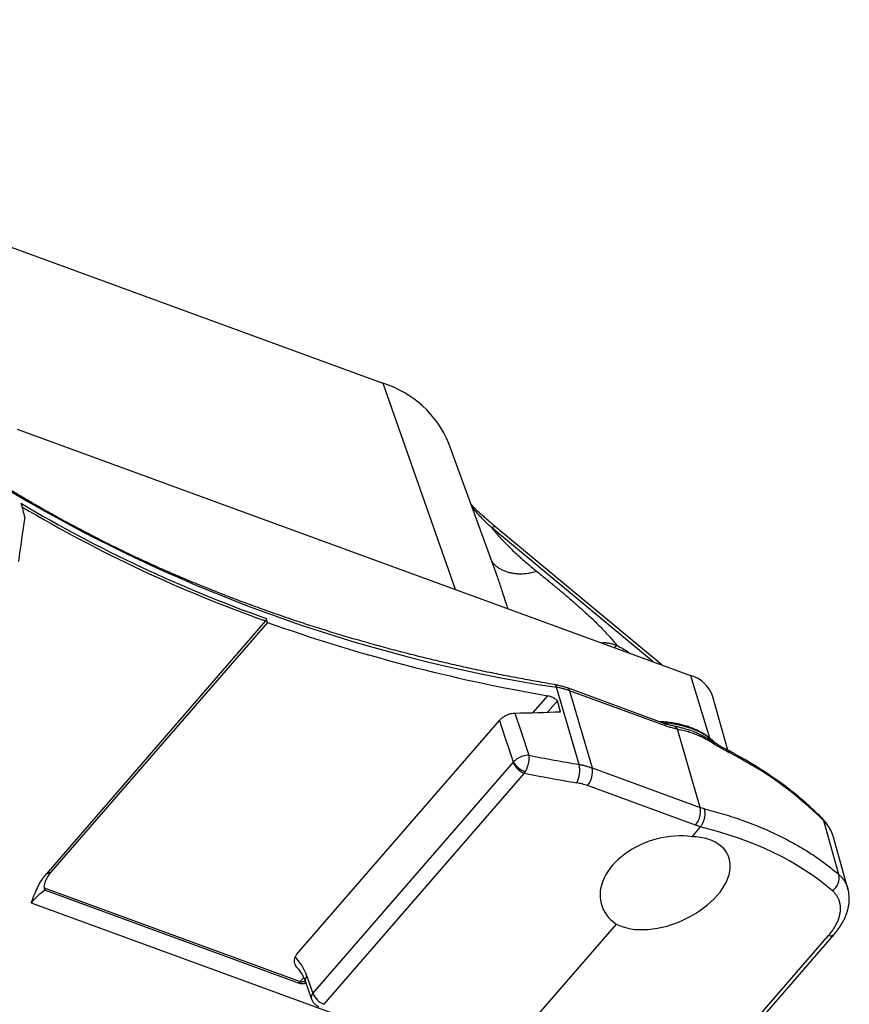
# Model space of a CAD drawing. Units: millimetres. Extents: x -10 to 410, y -10 to 290.
# Drawn here: x 324 to 339, y 222 to 240 of the extents above; entities that cross this region are included whole.
import ezdxf

# ---------------------------------------------------------------- set-up
doc = ezdxf.new("R2010")
doc.units = ezdxf.units.MM

msp = doc.modelspace()

# ---------------------------------------------------------------- linework, layer by layer
at = {"color": 7, "linetype": 'Continuous', "lineweight": 25}
for p, q in [((313.2706, 239.6335), (330.8284, 233.2118)), ((330.8284, 233.2118), (332.107, 229.5698)), ((324.3667, 232.4008), (336.2665, 228.0485)), ((332.8253, 229.8712), (331.9969, 232.1461)), ((335.7661, 228.2316), (332.8322, 230.6648)), ((335.6068, 228.2898), (332.7522, 230.6574)), ((328.7566, 229.0109), (324.88, 224.5356)), ((328.789, 228.9856), (324.9609, 224.5663)), ((328.789, 228.9856), (328.7687, 229.0556)), ((334.9682, 228.5763), (334.9233, 228.5398)), ((336.2665, 228.0485), (336.5981, 226.9464)), ((334.298, 226.4751), (333.8983, 227.8384)), ((335.7828, 227.2073), (334.0884, 227.827)), ((335.8215, 227.1589), (334.1272, 227.7786)), ((333.4867, 227.3912), (333.7441, 227.6883)), ((333.7397, 227.3986), (333.9135, 227.5992)), ((333.9694, 227.407), (333.9135, 227.5992)), ((336.922, 226.7259), (336.6602, 227.6701)), ((329.3049, 223.1156), (332.8882, 227.2523)), ((336.435, 225.7174), (336.033, 227.0973)), ((329.5934, 222.4298), (333.1299, 226.5125)), ((333.1299, 226.5125), (333.1328, 226.5162)), ((329.7931, 222.2382), (333.3296, 226.3209)), ((333.3451, 226.3477), (333.3296, 226.3209)), ((334.5267, 226.4153), (336.435, 225.7174)), ((336.3508, 225.4044), (334.4425, 226.1024)), ((338.8827, 224.534), (338.6185, 225.4815)), ((336.4369, 225.3724), (336.2871, 225.1995)), ((336.4371, 225.3726), (336.4369, 225.3724)), ((339.0441, 224.2794), (338.7895, 225.1915)), ((324.8449, 224.2944), (329.3704, 222.6392)), ((329.3407, 222.6119), (324.8563, 224.252)), ((339.0441, 224.2794), (339.0447, 224.2763)), ((324.6186, 224.0334), (335.3766, 220.0987)), ((334.9508, 223.6568), (332.7767, 221.147)), ((336.0262, 220.3637), (338.7038, 223.4549)), ((336.1214, 220.3791), (338.8017, 223.4723)), ((329.3704, 222.6392), (329.4317, 222.71)), ((329.4879, 222.7352), (329.5934, 222.4298)), ((329.461, 222.6366), (329.5664, 222.3312))]:
    msp.add_line(p, q, dxfattribs=at)
at = {"color": 7, "linetype": 'Continuous', "lineweight": 25, "flags": 128}
for points in [[(334.1272, 227.7786), (334.3331, 227.0761), (334.5267, 226.4153)], [(333.1611, 227.3846), (333.2711, 227.0533), (333.4091, 226.6375)], [(338.5979, 225.5173), (338.6091, 225.5029), (338.6185, 225.4815)], [(336.2871, 225.1995), (336.2137, 225.2079), (336.1387, 225.2125), (336.0623, 225.2133), (335.9849, 225.2101), (335.9069, 225.2031), (335.8285, 225.1923), (335.7502, 225.1777), (335.6723, 225.1594), (335.5951, 225.1375), (335.519, 225.112), (335.4444, 225.0832), (335.3715, 225.051), (335.3007, 225.0157), (335.2323, 224.9774), (335.1666, 224.9363), (335.1039, 224.8925), (335.0445, 224.8463), (334.9886, 224.7979), (334.9365, 224.7475), (334.8885, 224.6953), (334.8447, 224.6415), (334.8054, 224.5864), (334.7707, 224.5303), (334.7407, 224.4733), (334.7157, 224.4158), (334.6957, 224.358), (334.6808, 224.3001), (334.6711, 224.2424), (334.6666, 224.1853), (334.6673, 224.1288), (334.6733, 224.0733), (334.6845, 224.0191), (334.7008, 223.9663), (334.7222, 223.9152), (334.7487, 223.8661), (334.78, 223.8191), (334.816, 223.7745), (334.8566, 223.7324), (334.9016, 223.6931), (334.9508, 223.6568)]]:
    msp.add_lwpolyline(points, dxfattribs=at)
at = {"color": 7, "linetype": 'Continuous', "lineweight": 25}
for centre, radius, start, end in [((330.2773, 231.4341), 1.8611, 22.49202, 72.77793), ((337.9779, 254.3564), 26.83, 238.56643, 261.25404), ((336.9247, 252.0433), 24.3917, 239.2043, 250.46528), ((336.9275, 252.0374), 24.4332, 239.29931, 250.46301), ((332.7973, 230.606), 0.0684, 59.26856, 131.31415), ((338.8386, 257.2585), 30.0058, 250.43232, 260.22474), ((333.8394, 227.831), 0.0593, 7.10957, 71.14214), ((336.097, 227.4781), 0.595, 18.81898, 73.44606), ((334.0624, 227.7665), 0.0659, 10.5583, 66.72735), ((335.7566, 227.1467), 0.066, 10.62616, 66.65949), ((335.6975, 225.4551), 1.7544, 70.75934, 87.21465), ((335.9517, 227.0683), 0.0864, 19.62093, 73.56215), ((335.7967, 225.7267), 1.4265, 64.15779, 74.61253), ((335.8914, 225.9946), 1.1811, 46.26546, 71.01322), ((336.8862, 226.6625), 0.0728, 13.15265, 60.52745), ((334.0102, 220.8399), 6.5407, 45.2065, 63.22096), ((333.4549, 226.6514), 0.3534, 203.14286, 249.24228), ((333.4989, 226.7594), 0.4395, 213.59956, 249.52651), ((339.7324, 258.7355), 32.7149, 258.85555, 260.43807), ((339.7262, 258.6386), 32.9446, 258.80425, 260.43834), ((333.8475, 226.3719), 0.4621, 331.54517, 12.9018), ((334.1643, 226.345), 0.3691, 318.90627, 10.97719), ((336.0726, 225.6471), 0.3691, 318.90627, 10.97719), ((333.4762, 217.6274), 8.6141, 69.38985, 69.91068), ((333.4643, 217.5122), 8.4036, 69.2844, 69.91088), ((325.1852, 223.852), 0.7486, 107.43627, 114.05952), ((338.6313, 224.4706), 0.2593, 301.50694, 14.14733), ((325.6264, 223.1763), 1.323, 125.59811, 139.61943), ((338.7385, 223.544), 0.0956, 248.75847, 311.42556), ((329.5567, 222.6633), 0.0994, 133.77177, 195.62855), ((329.2444, 222.7464), 0.1654, 305.59811, 319.61943), ((329.6622, 222.358), 0.0994, 133.76537, 195.63495), ((329.9196, 222.57), 0.3551, 203.25908, 249.12606)]:
    msp.add_arc(centre, radius, start, end, dxfattribs=at)
for centre, major_axis, ratio, start_param, end_param in [((412.3713, -5.4042), (-201.2608, 734.609), 0.0310416, 1.2345336, 1.2348968), ((343.1384, 257.0142), (16.0952, 47.0863), 0.234535, 2.2381185, 2.2579721), ((346.7034, 248.141), (27.8289, 14.5679), 0.5314678, 3.95308, 3.9845039), ((446.3153, -29.7524), (-264.7522, 767.8565), 0.0307669, 1.2189173, 1.2199345), ((330.8345, 218.9531), (8.9218, 3.9934), 0.5976064, 0.2763032, 0.6575981), ((335.8287, 224.3783), (1.1003, 0.4925), 0.5976058, 3.5709597, 7.1784356), ((328.6295, 221.7442), (0.4802, 1.4214), 0.5622967, 5.654624, 6.0600392)]:
    msp.add_ellipse(centre, major_axis=major_axis, ratio=ratio, start_param=start_param, end_param=end_param, dxfattribs=at)
for points, knots in [([(333.8586, 227.8872), (333.7992, 227.8973), (333.6269, 227.9266), (333.343, 227.9777), (333.0077, 228.0414), (332.6745, 228.1085), (332.3433, 228.1788), (332.0142, 228.2524), (331.6873, 228.3292), (331.3626, 228.4093), (331.0402, 228.4925), (330.7201, 228.579), (330.4023, 228.6686), (330.087, 228.7615), (329.7741, 228.8575), (329.4637, 228.9566), (329.1559, 229.0589), (328.8507, 229.1643), (328.5481, 229.2728), (328.2482, 229.3843), (327.951, 229.499), (327.6566, 229.6167), (327.3651, 229.7374), (327.0764, 229.8611), (326.7906, 229.9878), (326.5077, 230.1175), (326.2279, 230.2502), (325.9511, 230.3858), (325.6774, 230.5243), (325.4068, 230.6657), (325.1393, 230.8099), (324.8751, 230.9571), (324.614, 231.107), (324.3563, 231.2598), (324.1367, 231.3939), (324.0036, 231.4776), (323.9542, 231.5086)], [0, 0, 0, 0, 0.0158744, 0.046068, 0.0762617, 0.1064553, 0.1366489, 0.1668426, 0.1970362, 0.22723, 0.2574239, 0.2876178, 0.317812, 0.3480063, 0.3782009, 0.4083957, 0.4385908, 0.4687862, 0.4989821, 0.5291783, 0.5593751, 0.5895723, 0.6197701, 0.6499686, 0.6801677, 0.7103676, 0.7405683, 0.7707698, 0.8009723, 0.8311758, 0.8613803, 0.891586, 0.9217928, 0.952001, 0.9822104, 1, 1, 1, 1]), ([(332.8322, 230.6648), (332.8274, 230.6678), (332.7861, 230.7022), (332.7169, 230.7611), (332.6334, 230.8333), (332.569, 230.8907), (332.517, 230.9389), (332.4704, 230.9839), (332.4285, 231.0268), (332.4018, 231.0548), (332.3891, 231.069), (332.3891, 231.0691)], [0, 0, 0, 0, 0.0363833, 0.2834913, 0.4726334, 0.6046327, 0.7206075, 0.8231336, 0.9161358, 0.9998265, 1, 1, 1, 1]), ([(332.7522, 230.6574), (332.7522, 230.6574), (332.7236, 230.6837), (332.6671, 230.7372), (332.5839, 230.8203), (332.5024, 230.9081), (332.4433, 230.9761), (332.4111, 231.017), (332.3891, 231.0691)], [0, 0, 0, 0, 0.000031, 0.2368211, 0.4737282, 0.7112795, 0.9493577, 1, 1, 1, 1]), ([(332.7522, 230.6574), (332.7937, 230.607), (332.8773, 230.5055), (333.0167, 230.3594), (333.1743, 230.2073), (333.351, 230.0498), (333.481, 229.9421), (333.5464, 229.888)], [0, 0, 0, 0, 0.1819298, 0.3661661, 0.5526654, 0.7751233, 1, 1, 1, 1]), ([(332.7541, 230.0667), (332.7656, 230.0509), (332.788, 230.0201), (332.8314, 229.9801), (332.8795, 229.9446), (332.9341, 229.9138), (332.9941, 229.8882), (333.0586, 229.8683), (333.1267, 229.8543), (333.1971, 229.8462), (333.2764, 229.8438), (333.3635, 229.8493), (333.4567, 229.8636), (333.5169, 229.88), (333.5464, 229.888)], [0, 0, 0, 0, 0.08176145, 0.15886834, 0.23719068, 0.31634478, 0.39592142, 0.47549807, 0.55465217, 0.63297451, 0.7100814, 0.81037406, 0.90719511, 1, 1, 1, 1]), ([(333.037, 229.2297), (333.0283, 229.2573), (333.0008, 229.3443), (332.9629, 229.464), (332.9212, 229.5929), (332.8852, 229.7008), (332.8533, 229.7939), (332.8332, 229.8491), (332.8253, 229.8712)], [0, 0, 0, 0, 0.1160053, 0.3657108, 0.5377994, 0.713321, 0.8858568, 1, 1, 1, 1]), ([(333.5464, 229.888), (333.5746, 229.8649), (333.6282, 229.8211), (333.7044, 229.7588), (333.7723, 229.7032), (333.8318, 229.6543), (333.8843, 229.6112), (333.9292, 229.5743), (333.9596, 229.5492), (333.9769, 229.5349), (333.9841, 229.5289), (333.9907, 229.5235), (334.0002, 229.5155), (334.0132, 229.5047), (334.0681, 229.4586), (334.158, 229.3822), (334.2789, 229.277), (334.3815, 229.1849), (334.471, 229.102), (334.5498, 229.0269), (334.6279, 228.9501), (334.7026, 228.874), (334.774, 228.7986), (334.842, 228.7239), (334.9069, 228.6501), (334.948, 228.6005), (334.9682, 228.5763)], [0, 0, 0, 0, 0.0553931, 0.1053482, 0.1498654, 0.1889447, 0.222586, 0.2533107, 0.2774555, 0.2826918, 0.2874768, 0.2918105, 0.2956929, 0.3064694, 0.3176165, 0.4050636, 0.4871175, 0.5637896, 0.6177913, 0.676083, 0.7331256, 0.7889297, 0.8435066, 0.8968685, 0.9490284, 1, 1, 1, 1]), ([(328.7687, 229.0556), (328.7692, 229.0528), (328.7703, 229.047), (328.7691, 229.0362), (328.7657, 229.0255), (328.7612, 229.0167), (328.7579, 229.0125), (328.7566, 229.0109)], [0, 0, 0, 0, 0.2170974, 0.4341948, 0.6512943, 0.8683981, 1, 1, 1, 1]), ([(334.6893, 228.6254), (334.69, 228.6255), (334.6987, 228.6272), (334.7164, 228.628), (334.7401, 228.6289), (334.7607, 228.6283), (334.7937, 228.6255), (334.8412, 228.6175), (334.9048, 228.6001), (334.9461, 228.5845), (334.9682, 228.5763)], [0, 0, 0, 0, 0.0069684, 0.0880345, 0.1708602, 0.240525, 0.2921683, 0.5033878, 0.7357435, 1, 1, 1, 1]), ([(334.9682, 228.5763), (335.0013, 228.559), (335.0677, 228.5243), (335.1417, 228.4776), (335.1831, 228.4488), (335.1951, 228.4404)], [0, 0, 0, 0, 0.4151754, 0.8305735, 1, 1, 1, 1]), ([(334.0884, 227.827), (334.0731, 227.8315), (334.0367, 227.8447), (333.9756, 227.8619), (333.9137, 227.8769), (333.8738, 227.8836), (333.8582, 227.8862)], [0, 0, 0, 0, 0.2006476, 0.5022258, 0.8047412, 1, 1, 1, 1]), ([(334.1272, 227.7786), (334.1092, 227.7849), (334.0733, 227.7974), (334.0168, 227.8134), (333.9587, 227.8274), (333.9185, 227.8347), (333.8983, 227.8384)], [0, 0, 0, 0, 0.2483857, 0.4974081, 0.7483756, 1, 1, 1, 1]), ([(333.9135, 227.5992), (333.9057, 227.6066), (333.8898, 227.6215), (333.8622, 227.6412), (333.8326, 227.6583), (333.7929, 227.6767), (333.7633, 227.6838), (333.7441, 227.6883)], [0, 0, 0, 0, 0.1681827, 0.341313, 0.5094721, 0.6823764, 1, 1, 1, 1]), ([(332.8882, 227.2523), (332.8898, 227.2541), (332.8977, 227.2631), (332.9208, 227.2861), (332.9564, 227.3137), (332.9976, 227.3382), (333.0327, 227.3551), (333.0685, 227.3685), (333.1128, 227.3809), (333.1424, 227.3832), (333.1611, 227.3846)], [0, 0, 0, 0, 0.0246668, 0.1235732, 0.3229434, 0.4400779, 0.5572254, 0.6767275, 0.7962419, 1, 1, 1, 1]), ([(336.7079, 226.848), (336.7068, 226.8492), (336.6911, 226.8666), (336.6572, 226.8978), (336.6061, 226.9415), (336.5508, 226.9822), (336.4922, 227.0203), (336.4302, 227.0554), (336.365, 227.0876), (336.3079, 227.112), (336.2601, 227.1303), (336.2112, 227.1474), (336.1491, 227.1665), (336.0732, 227.1858), (335.9951, 227.2018), (335.9153, 227.2144), (335.8337, 227.2234), (335.7692, 227.2284), (335.7317, 227.2293), (335.7223, 227.2295)], [0, 0, 0, 0, 0.005145, 0.0736069, 0.142232, 0.2110151, 0.2799443, 0.3490027, 0.4181712, 0.4874296, 0.5230564, 0.5600072, 0.6294083, 0.6988281, 0.7682713, 0.8377276, 0.9071878, 0.9766454, 1, 1, 1, 1]), ([(335.9761, 227.1511), (335.9598, 227.1549), (335.9224, 227.1636), (335.8683, 227.1782), (335.8205, 227.1927), (335.7929, 227.203), (335.7832, 227.2066)], [0, 0, 0, 0, 0.2536816, 0.5801401, 0.8518099, 1, 1, 1, 1]), ([(336.033, 227.0973), (336.0089, 227.1032), (335.9607, 227.1151), (335.8904, 227.135), (335.8433, 227.1513), (335.8215, 227.1589)], [0, 0, 0, 0, 0.348398, 0.6972768, 1, 1, 1, 1]), ([(336.1752, 227.102), (336.1601, 227.1069), (336.1213, 227.1179), (336.0549, 227.134), (336.0034, 227.146), (335.9752, 227.1525)], [0, 0, 0, 0, 0.2151347, 0.5721091, 1, 1, 1, 1]), ([(336.9571, 226.6791), (336.9383, 226.689), (336.894, 226.7123), (336.8222, 226.7533), (336.7289, 226.8082), (336.6408, 226.8609), (336.5587, 226.9083), (336.4911, 226.9454), (336.4176, 226.9819), (336.3345, 227.0163), (336.2483, 227.044), (336.1473, 227.0701), (336.0751, 227.0873), (336.033, 227.0973)], [0, 0, 0, 0, 0.0637602, 0.1501159, 0.2366835, 0.3669995, 0.4321588, 0.4973499, 0.5806644, 0.6645298, 0.763222, 0.8623222, 1, 1, 1, 1]), ([(336.922, 226.7259), (336.9141, 226.7294), (336.8926, 226.7402), (336.8542, 226.7615), (336.8047, 226.79), (336.7465, 226.8247), (336.6751, 226.8678), (336.5945, 226.9161), (336.5128, 226.9623), (336.4547, 226.9936), (336.4246, 227.0077), (336.4185, 227.0105)], [0, 0, 0, 0, 0.0511945, 0.1413199, 0.2418506, 0.3566324, 0.4926865, 0.6662862, 0.8286875, 0.9654534, 1, 1, 1, 1]), ([(338.5979, 225.5173), (338.5778, 225.5374), (338.5201, 225.5952), (338.4218, 225.6887), (338.3017, 225.7972), (338.1778, 225.9032), (338.0502, 226.0066), (337.9189, 226.1075), (337.784, 226.2056), (337.6456, 226.3011), (337.5038, 226.3938), (337.3586, 226.4837), (337.21, 226.5708), (337.0645, 226.6517), (336.9673, 226.7023), (336.9219, 226.726)], [0, 0, 0, 0, 0.0428298, 0.1232665, 0.2037258, 0.2842185, 0.3647436, 0.4452999, 0.5258859, 0.6065001, 0.6871409, 0.7678064, 0.848495, 0.9292048, 1, 1, 1, 1]), ([(333.4091, 226.6375), (333.4086, 226.6375), (333.3918, 226.6385), (333.3573, 226.6369), (333.3082, 226.6262), (333.2641, 226.6103), (333.2204, 226.5889), (333.1731, 226.5581), (333.1466, 226.5306), (333.1328, 226.5162)], [0, 0, 0, 0, 0.0055188, 0.1853232, 0.3548263, 0.4855262, 0.6162188, 0.799766, 1, 1, 1, 1]), ([(333.4091, 226.6375), (333.4092, 226.637), (333.4101, 226.63), (333.4112, 226.6154), (333.4112, 226.5924), (333.4098, 226.568), (333.4071, 226.545), (333.4037, 226.5232), (333.3998, 226.5029), (333.395, 226.4822), (333.3888, 226.4585), (333.3807, 226.4323), (333.3704, 226.4034), (333.3606, 226.3797), (333.352, 226.361), (333.3474, 226.3521), (333.3451, 226.3477)], [0, 0, 0, 0, 0.0055057, 0.094726, 0.1853378, 0.2694948, 0.3548232, 0.4187743, 0.483239, 0.5493438, 0.6160222, 0.7070431, 0.7996007, 0.8987563, 0.9492477, 1, 1, 1, 1]), ([(334.298, 226.4751), (334.3178, 226.4715), (334.3576, 226.4643), (334.4155, 226.4503), (334.4722, 226.4344), (334.5085, 226.4217), (334.5267, 226.4153)], [0, 0, 0, 0, 0.2483874, 0.4974109, 0.7483774, 1, 1, 1, 1]), ([(334.4425, 226.1024), (334.4126, 226.1125), (334.3525, 226.1328), (334.2868, 226.1454), (334.2538, 226.1517)], [0, 0, 0, 0, 0.4974123, 1, 1, 1, 1]), ([(336.4371, 225.3726), (336.4407, 225.3769), (336.4481, 225.3857), (336.4586, 225.4003), (336.4687, 225.4159), (336.478, 225.4324), (336.4894, 225.4554), (336.4992, 225.4796), (336.5071, 225.5046), (336.5121, 225.5235), (336.5161, 225.5425), (336.5192, 225.5617), (336.5211, 225.5807), (336.522, 225.5993), (336.5219, 225.6174), (336.5207, 225.6352), (336.5183, 225.653), (336.5147, 225.6703), (336.5111, 225.6826), (336.5088, 225.689), (336.5084, 225.6901)], [0, 0, 0, 0, 0.0531841, 0.1067381, 0.1614583, 0.2165811, 0.2697651, 0.3779359, 0.4330506, 0.4863162, 0.5399502, 0.5947439, 0.6499377, 0.7033572, 0.7571461, 0.8120989, 0.8674533, 0.9272402, 0.9875449, 1, 1, 1, 1]), ([(336.5084, 225.6901), (336.5661, 225.6754), (336.6815, 225.6461), (336.8506, 225.5975), (337.0166, 225.5458), (337.1794, 225.4905), (337.3388, 225.4318), (337.4952, 225.3694), (337.6483, 225.3036), (337.798, 225.2342), (337.944, 225.1613), (338.1128, 225.0709), (338.3014, 224.9603), (338.5057, 224.8265), (338.7009, 224.6852), (338.8221, 224.5844), (338.8827, 224.534)], [0, 0, 0, 0, 0.0610399, 0.1221118, 0.1831677, 0.2442236, 0.305408, 0.3665923, 0.4281678, 0.4897434, 0.5514509, 0.6131584, 0.7095495, 0.8060673, 0.9029691, 1, 1, 1, 1]), ([(338.7483, 225.2988), (338.7469, 225.3021), (338.7378, 225.3232), (338.7168, 225.3607), (338.6852, 225.411), (338.6488, 225.4589), (338.6191, 225.494), (338.6004, 225.5122), (338.5979, 225.5173)], [0, 0, 0, 0, 0.0400176, 0.2627781, 0.4868676, 0.7122525, 0.9388264, 1, 1, 1, 1]), ([(338.7895, 225.1915), (338.7872, 225.1985), (338.7794, 225.231), (338.7563, 225.2864), (338.7195, 225.356), (338.6739, 225.4217), (338.637, 225.4615), (338.6185, 225.4815)], [0, 0, 0, 0, 0.066108, 0.300647, 0.5369105, 0.7676348, 1, 1, 1, 1]), ([(324.6186, 224.0334), (324.619, 224.0344), (324.6363, 224.0795), (324.6706, 224.1688), (324.726, 224.2969), (324.7818, 224.4002), (324.8333, 224.4786), (324.8644, 224.5166), (324.88, 224.5356)], [0, 0, 0, 0, 0.005936, 0.2648248, 0.5239666, 0.7602213, 0.8801467, 1, 1, 1, 1]), ([(324.9609, 224.5663), (324.9506, 224.5538), (324.93, 224.5287), (324.8952, 224.476), (324.8673, 224.4212), (324.849, 224.365), (324.8411, 224.3267), (324.8438, 224.3037), (324.8449, 224.2944)], [0, 0, 0, 0, 0.1453093, 0.2906558, 0.5893396, 0.7415391, 0.8958085, 1, 1, 1, 1]), ([(338.8827, 224.534), (338.9001, 224.5175), (338.935, 224.4844), (338.978, 224.4284), (339.0129, 224.3675), (339.035, 224.3174), (339.0423, 224.2868), (339.0441, 224.2794)], [0, 0, 0, 0, 0.22711699, 0.45579425, 0.68941147, 0.92474504, 1, 1, 1, 1]), ([(324.8449, 224.2944), (324.8468, 224.2868), (324.8505, 224.2716), (324.8543, 224.2585), (324.8563, 224.2523), (324.8563, 224.252)], [0, 0, 0, 0, 0.4870322, 0.9792949, 1, 1, 1, 1]), ([(338.7038, 223.4549), (338.7208, 223.4752), (338.7549, 223.5161), (338.798, 223.5786), (338.835, 223.6414), (338.8654, 223.7046), (338.8889, 223.768), (338.9051, 223.8307), (338.9138, 223.8918), (338.9151, 223.9512), (338.9088, 224.0091), (338.8949, 224.0642), (338.8738, 224.1158), (338.8456, 224.164), (338.8107, 224.2092), (338.7814, 224.2361), (338.7668, 224.2496)], [0, 0, 0, 0, 0.0703394, 0.1411911, 0.211199, 0.2812072, 0.3533028, 0.4253989, 0.4961897, 0.5669811, 0.6398824, 0.7127844, 0.7835662, 0.8543485, 0.927174, 1, 1, 1, 1]), ([(338.8017, 223.4723), (338.8031, 223.476), (338.8222, 223.4974), (338.8542, 223.5384), (338.896, 223.5958), (338.9337, 223.6547), (338.9673, 223.7148), (338.9966, 223.7756), (339.0212, 223.8369), (339.041, 223.8982), (339.0556, 223.9591), (339.0651, 224.0192), (339.0695, 224.0778), (339.069, 224.1348), (339.0636, 224.1904), (339.0557, 224.2377), (339.0476, 224.2658), (339.0447, 224.2763)], [0, 0, 0, 0, 0.0131701, 0.0882364, 0.1638249, 0.2397938, 0.3159298, 0.3919006, 0.4673809, 0.5420124, 0.6154424, 0.6873764, 0.7574447, 0.8251969, 0.8928175, 0.9600013, 1, 1, 1, 1]), ([(329.2747, 223.0706), (329.2691, 223.0562), (329.2579, 223.0275), (329.2613, 222.9791), (329.2766, 222.9371), (329.298, 222.9024), (329.3143, 222.885), (329.3215, 222.8761)], [0, 0, 0, 0, 0.2178628, 0.4350865, 0.6671564, 0.8408448, 1, 1, 1, 1]), ([(329.3049, 223.1156), (329.2995, 223.1089), (329.2886, 223.0955), (329.2794, 223.079), (329.2747, 223.0706)], [0, 0, 0, 0, 0.4919007, 1, 1, 1, 1]), ([(329.3215, 222.8761), (329.3269, 222.8707), (329.3416, 222.8561), (329.3643, 222.8274), (329.3893, 222.7909), (329.4126, 222.7505), (329.4339, 222.7066), (329.4498, 222.6681), (329.4583, 222.644), (329.461, 222.6366)], [0, 0, 0, 0, 0.0989648, 0.270284, 0.4377926, 0.6027147, 0.7659769, 0.9282491, 1, 1, 1, 1]), ([(329.461, 222.6366), (329.4613, 222.6004), (329.4398, 222.599), (329.4086, 222.5997), (329.3747, 222.6023), (329.3536, 222.6083), (329.3407, 222.6119)], [0, 0, 0, 0, 0.25876569, 0.46792221, 0.67664793, 1, 1, 1, 1]), ([(329.3704, 222.6392), (329.374, 222.6383), (329.3815, 222.6363), (329.397, 222.6367), (329.4149, 222.6397), (329.4354, 222.6449), (329.4486, 222.6494), (329.461, 222.6366)], [0, 0, 0, 0, 0.1396339, 0.2888339, 0.5142567, 0.7480519, 1, 1, 1, 1]), ([(329.5664, 222.3312), (329.5701, 222.3218), (329.5771, 222.3043), (329.592, 222.2802), (329.6095, 222.2581), (329.631, 222.2371), (329.6554, 222.2189), (329.6788, 222.2056), (329.694, 222.1996), (329.7, 222.1972)], [0, 0, 0, 0, 0.1555653, 0.2907271, 0.4355261, 0.5877617, 0.7479322, 0.8999212, 1, 1, 1, 1])]:
    msp.add_open_spline(points, degree=3, knots=knots, dxfattribs=at)

doc.saveas('drawing.dxf')
